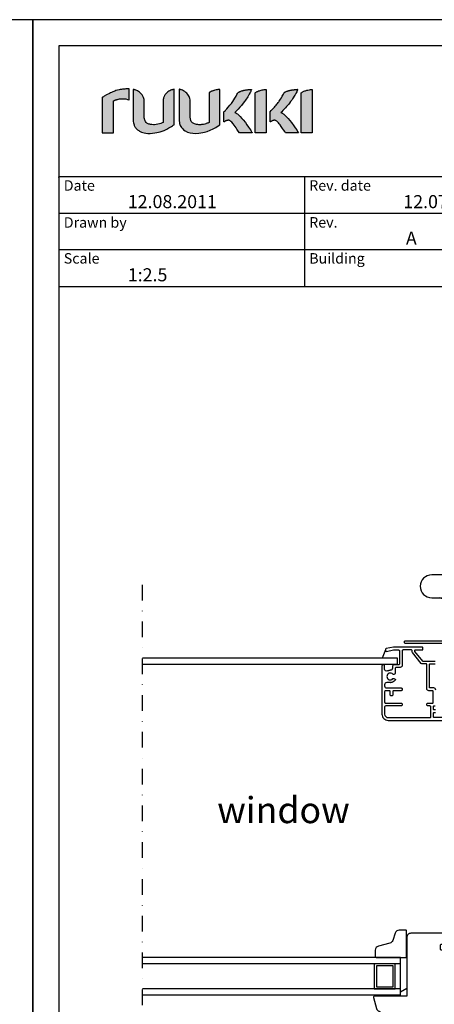
# Model space of a CAD drawing. Units: millimetres. Extents: x -2721 to 15099, y 2079 to 3504.
# Drawn here: x 10142 to 10341, y 2321 to 2792 of the extents above; entities that cross this region are included whole.
import ezdxf

# ---------------------------------------------------------------- set-up
doc = ezdxf.new("R2010")
doc.units = ezdxf.units.MM
doc.header["$LTSCALE"] = 2.5
doc.linetypes.add('PKL', pattern=[7, 3, -2, 0, -2])
for name, color, linetype in [('A4IALUMIINI', 4, 'Continuous'), ('A4ILASI', 7, 'Continuous'), ('A4ILISTA', 5, 'Continuous'), ('A4IPUITE', 2, 'Continuous'), ('A4ISILICON', 6, 'Continuous'), ('DET_RAAMI_ULOIN', 7, 'Continuous'), ('DET_RAAMIT', 7, 'Continuous'), ('DET_VAKIOTXT', 7, 'Continuous'), ('MITAT', 2, 'Continuous'), ('MUOTO', 3, 'Continuous'), ('RANNILA', 1, 'Continuous'), ('RUUKKI', 7, 'Continuous')]:
    doc.layers.add(name, color=color, linetype=linetype)
doc.styles.add('arial', font='arial.ttf')

# ---------------------------------------------------------------- blocks, each defined once
blk = doc.blocks.new('ruukki_dwg')
at = {"layer": 'RUUKKI'}
for points in [[(-27.9, 99.7), (-27.9, 57.3), (-14.6, 57.3), (-14.6, 95.4), (-14, 95.7), (-13.7, 95.9), (-13.4, 96), (-13.1, 96.2), (-12.8, 96.3), (-12.5, 96.4), (-12.1, 96.6), (-11.5, 96.8), (-11.1, 96.9), (-10.8, 97), (-10.4, 97.1), (-10.1, 97.2), (-9.8, 97.3), (-9.1, 97.5), (-8.4, 97.6), (-7.4, 97.8), (-6.7, 97.9), (-5.8, 98.1), (-4.9, 98.1), (-3.3, 98.1), (-1.1, 98), (0.3, 97.8), (2.3, 97.3), (3.8, 96.6), (4.2, 96.4), (4.3, 96.4), (4.4, 96.4), (4.4, 96.4), (4.4, 109.6), (4.2, 109.7), (3.9, 109.7), (3.7, 109.7), (2.4, 109.7), (1.3, 109.7), (0.1, 109.7), (-1, 109.6), (-2.1, 109.5), (-3.6, 109.4), (-5.1, 109.2), (-6.5, 109), (-7.8, 108.8), (-9.9, 108.3), (-11.5, 107.8), (-13, 107.3), (-14.2, 106.9), (-15.4, 106.4), (-16.9, 105.7), (-18.1, 105.2), (-19.4, 104.5), (-23, 102.6), (-25.5, 101.1), (-26.5, 100.5), (-27.3, 100), (-27.6, 99.9), (-27.9, 99.7)], [(9.1, 109.3), (9.1, 72.2), (9.1, 70.8), (9.3, 69.4), (9.6, 68.1), (10, 66.9), (10.3, 66.1), (10.7, 65.4), (11.1, 64.6), (11.8, 63.6), (12.3, 63), (13.4, 61.8), (14.3, 61), (15.6, 60.1), (16.6, 59.4), (18.1, 58.7), (18.9, 58.3), (20.4, 57.8), (22.1, 57.3), (24.2, 56.9), (26.3, 56.7), (29.3, 56.7), (32, 56.9), (35, 57.2), (37.3, 57.6), (41.4, 58.6), (45.8, 60.2), (49.1, 61.9), (51.7, 63.3), (53, 64), (54.8, 65.1), (56, 65.8), (56.9, 66.4), (57.6, 66.9), (57.8, 67), (57.8, 88.2), (57.8, 109.5), (57.1, 109.3), (56.5, 109.1), (55.8, 108.9), (55.5, 108.8), (54.8, 108.6), (53.9, 108.2), (52.7, 107.7), (51.6, 107), (50.5, 106.3), (49.9, 105.9), (49.2, 105.2), (48.7, 104.8), (48.1, 104.1), (47.6, 103.6), (47.2, 103.1), (46.9, 102.5), (46.5, 102), (46.3, 101.7), (45.9, 100.8), (45.3, 99.2), (45, 98.2), (44.8, 97.1), (44.6, 96), (44.6, 95.3), (44.6, 94.5), (44.6, 69.8), (43.4, 69.2), (42.1, 68.7), (40.4, 68.1), (38.4, 67.6), (34.6, 67.1), (33.3, 67.1), (31.3, 67.2), (29.8, 67.4), (28.7, 67.6), (27.7, 67.9), (26.7, 68.3), (25.4, 69), (24.6, 69.8), (23.7, 70.9), (23.2, 71.7), (22.8, 72.7), (22.5, 73.7), (22.4, 74.3), (22.3, 74.9), (22.3, 75.6), (22.3, 76.2), (22.3, 76.6), (22.3, 94.3), (22.2, 95.5), (22, 97.3), (21.7, 98.4), (21.3, 99.7), (20.6, 101.2), (19.6, 102.9), (19, 103.7), (18.6, 104.1), (17.9, 104.9), (16.9, 105.7), (16.4, 106.1), (15.3, 106.8), (14.1, 107.5), (13.2, 107.9), (12.3, 108.3), (11.4, 108.7), (10.7, 108.9), (10.1, 109.1), (9.7, 109.1), (9.4, 109.2), (9.1, 109.3)], [(64, 109.5), (64, 72.2), (64, 71.3), (64.1, 70.3), (64.4, 68.5), (64.8, 67.3), (65.2, 66.1), (65.8, 65), (66.7, 63.6), (67.7, 62.4), (69.2, 61), (71.2, 59.6), (73.8, 58.3), (77, 57.3), (80.3, 56.8), (83.6, 56.7), (87.5, 56.9), (89.9, 57.2), (92.2, 57.6), (94.3, 58.1), (95.9, 58.5), (97.4, 59), (101, 60.4), (104.3, 62), (107.6, 63.8), (110.6, 65.7), (112.6, 67), (112.6, 109.2), (112.2, 109.2), (111.7, 109.1), (111.2, 109.1), (110.8, 109.1), (110.1, 109), (109.1, 108.8), (108.6, 108.7), (108.1, 108.6), (106.5, 108.2), (105.8, 108.1), (105.1, 107.9), (104.5, 107.7), (104.2, 107.6), (104, 107.5), (103.4, 107.3), (103.1, 107.2), (102.6, 107), (102.2, 106.8), (101.7, 106.6), (100.8, 106.1), (100.3, 105.8), (100, 105.6), (99.7, 105.5), (99.5, 105.3), (99.5, 69.8), (98.9, 69.5), (98, 69.1), (97.3, 68.8), (96.3, 68.4), (95.6, 68.2), (94.6, 67.9), (92.9, 67.5), (91.9, 67.3), (90.7, 67.2), (89.8, 67.1), (88.5, 67.1), (87.2, 67.1), (86.2, 67.2), (85.3, 67.3), (84.4, 67.4), (83.3, 67.7), (82.3, 68), (81.2, 68.5), (80.5, 68.9), (79.8, 69.4), (79.5, 69.7), (78.8, 70.4), (78.4, 71), (78, 71.9), (77.7, 72.6), (77.5, 73.2), (77.3, 74.3), (77.2, 75.2), (77.2, 76.2), (77.2, 76.5), (77.2, 94.5), (77.1, 95.3), (77, 96.8), (76.6, 98.5), (76.3, 99.5), (75.8, 100.8), (75.2, 102), (74.3, 103.3), (73.2, 104.6), (72, 105.7), (70.5, 106.8), (69, 107.7), (67.8, 108.2), (66.6, 108.7), (66, 108.9), (65.3, 109.1), (64.3, 109.4), (64, 109.5)], [(117.3, 82.4), (118, 83.1), (119.1, 84.2), (119.7, 84.9), (120.6, 85.9), (122.5, 88), (124.5, 90.3), (126.3, 92.5), (128, 94.7), (130.5, 98.7), (132, 101.2), (132.9, 103), (133.5, 104.2), (134, 105.3), (134.3, 105.5), (134.8, 105.8), (135.3, 106), (135.9, 106.4), (136.4, 106.6), (137, 106.8), (137.6, 107.1), (138.3, 107.4), (138.7, 107.5), (139, 107.6), (139.5, 107.7), (139.9, 107.9), (140.3, 108), (140.8, 108.1), (141.2, 108.2), (141.7, 108.3), (142.7, 108.5), (143.4, 108.7), (144.2, 108.8), (144.9, 108.8), (145.6, 108.9), (146.3, 109), (148.5, 109.1), (149.8, 109.2), (150.1, 109.2), (150.3, 109.2), (150.3, 109), (150.2, 108.8), (150, 108.3), (149.6, 107.4), (149.3, 106.7), (149, 106), (148.8, 105.7), (147.6, 103.4), (146.8, 101.9), (145.8, 100.3), (145, 99), (143.9, 97.4), (143.1, 96.4), (141.9, 94.7), (139.2, 91.3), (138.1, 89.9), (137.4, 89.1), (136.4, 87.9), (134.3, 85.6), (133.2, 84.5), (132.2, 83.5), (130.8, 82.1), (130.2, 81.6), (130.6, 81.5), (131.4, 81.2), (131.7, 81), (132.4, 80.6), (133.4, 79.9), (134.2, 79.3), (134.4, 79.1), (135.6, 78), (136.6, 76.9), (138.7, 74.6), (140.3, 72.8), (142.9, 69.7), (144.8, 67.1), (146.8, 64.2), (149.1, 60.8), (149.4, 60.4), (150, 59.3), (150.4, 58.6), (150.9, 57.8), (151, 57.5), (151.1, 57.3), (135.7, 57.3), (134.4, 59.4), (132.9, 61.8), (132, 63.2), (129.7, 66.4), (128.3, 68.2), (126.8, 69.9), (125.7, 71), (124.9, 71.6), (124.4, 71.9), (124.1, 72), (123.9, 72.1), (123.8, 72.2), (123.5, 72.2), (123.2, 72.3), (123, 72.3), (122.8, 72.3), (122.6, 72.3), (122.1, 72.3), (121.9, 72.3), (121.6, 72.2), (121.1, 72.1), (120.8, 72), (120.5, 72), (120.4, 71.9), (120.1, 71.8), (119.8, 71.7), (119.6, 71.6), (119.3, 71.5), (119, 71.3), (118.8, 71.2), (118.5, 71), (118.3, 70.9), (117.8, 70.6), (117.8, 70.6), (117.7, 70.5), (117.5, 70.5), (117.3, 70.3), (117.3, 82.4)], [(154.5, 105.3), (155, 105.6), (155.6, 106), (156.2, 106.3), (156.8, 106.6), (157.2, 106.8), (158.7, 107.4), (159.6, 107.7), (160.5, 108), (161.9, 108.3), (163.1, 108.6), (164.2, 108.8), (165.4, 109), (166.6, 109.1), (167.1, 109.1), (167.7, 109.2), (167.7, 57.3), (154.5, 57.3), (154.5, 105.3)], [(172.4, 82.4), (173.8, 83.9), (175.4, 85.6), (176.3, 86.7), (177.5, 88), (178.6, 89.1), (179.6, 90.3), (180.5, 91.4), (181.3, 92.5), (182.1, 93.5), (182.7, 94.3), (183.2, 95), (184.8, 97.4), (186, 99.3), (187, 101.2), (188.3, 103.6), (188.8, 104.8), (189.1, 105.3), (189.2, 105.4), (189.5, 105.6), (189.7, 105.7), (190, 105.9), (190.5, 106.2), (191.2, 106.5), (191.7, 106.7), (192.3, 107), (193, 107.2), (193.7, 107.5), (194.5, 107.7), (194.9, 107.9), (195.4, 108), (195.8, 108.1), (196.3, 108.2), (196.8, 108.3), (197.8, 108.5), (198.5, 108.7), (199.6, 108.8), (200.3, 108.9), (201, 108.9), (201.4, 109), (202.4, 109), (203.6, 109.1), (204, 109.1), (204.8, 109.2), (205.2, 109.2), (205.4, 109.2), (205.3, 109), (205.3, 109), (205.2, 108.8), (205.1, 108.5), (205, 108.3), (204.9, 108), (204.8, 107.7), (204.7, 107.4), (204.5, 107.1), (204.4, 106.7), (204.2, 106.4), (203.7, 105.3), (203.5, 104.9), (203.3, 104.5), (203.1, 104.1), (203, 103.9), (202.8, 103.6), (202.4, 102.8), (202, 102.2), (201.3, 101), (200, 99), (199.2, 97.8), (198.2, 96.4), (196.9, 94.7), (195.5, 92.8), (194.3, 91.3), (193.1, 89.9), (192.1, 88.7), (190.8, 87.2), (188.8, 85.1), (187.8, 84), (186.3, 82.6), (185.8, 82.1), (185.3, 81.6), (186, 81.4), (186.6, 81.1), (187, 81), (187.5, 80.6), (188, 80.2), (188.6, 79.8), (189.2, 79.3), (190.1, 78.4), (192.1, 76.5), (193.8, 74.6), (196.1, 71.9), (197.9, 69.7), (200.7, 65.8), (202.4, 63.5), (204.2, 60.8), (205.3, 58.9), (206.2, 57.3), (190.8, 57.3), (189.9, 58.8), (188.5, 61), (187.4, 62.7), (185.8, 65.1), (184.4, 66.9), (183.4, 68.2), (182.4, 69.3), (181.3, 70.4), (180.4, 71.3), (179.8, 71.8), (179.2, 72), (178.6, 72.2), (178, 72.3), (177.6, 72.3), (176.9, 72.3), (176.4, 72.2), (175.7, 72), (175.1, 71.8), (174.7, 71.6), (174.1, 71.3), (173.5, 71), (173.1, 70.8), (172.7, 70.5), (172.4, 70.4), (172.4, 70.3), (172.4, 82.4)], [(209.6, 105.3), (210.1, 105.6), (210.7, 106), (211.3, 106.3), (211.9, 106.6), (212.8, 107), (213.8, 107.4), (214.7, 107.7), (216.3, 108.2), (217.6, 108.5), (219.3, 108.8), (220.5, 109), (221.5, 109.1), (222.4, 109.1), (222.8, 109.2), (222.8, 57.3), (209.6, 57.3), (209.6, 105.3)]]:
    blk.add_lwpolyline(points, dxfattribs=at)
blk = doc.blocks.new('ruukkidwg')
at = {"layer": 'MUOTO', "ltscale": 70, "xscale": 6.199999999999818, "yscale": 6.199999999999818, "zscale": 6.199999999999818}
blk.add_blockref('ruukki_dwg', (269.8, -305.9), dxfattribs=at)

msp = doc.modelspace()

# ---------------------------------------------------------------- hatches: boundary and pattern name
h = msp.add_hatch(color=256)
h.paths.add_polyline_path([(10181.77, 2754.58), (10181.77, 2737.59), (10187.07, 2737.59), (10187.07, 2752.88), (10187.3, 2753), (10187.43, 2753.06), (10187.55, 2753.11), (10187.68, 2753.17), (10187.81, 2753.22), (10187.94, 2753.28), (10188.07, 2753.33), (10188.34, 2753.43), (10188.47, 2753.47), (10188.61, 2753.52), (10188.75, 2753.55), (10188.88, 2753.59), (10189.02, 2753.63), (10189.3, 2753.7), (10189.57, 2753.76), (10189.98, 2753.84), (10190.24, 2753.88), (10190.62, 2753.93), (10190.97, 2753.96), (10191.6, 2753.96), (10192.48, 2753.92), (10193.05, 2753.84), (10193.86, 2753.64), (10194.47, 2753.36), (10194.63, 2753.27), (10194.67, 2753.25), (10194.7, 2753.25), (10194.71, 2753.27), (10194.71, 2758.56), (10194.61, 2758.58), (10194.51, 2758.59), (10194.41, 2758.59), (10193.91, 2758.59), (10193.44, 2758.59), (10192.98, 2758.58), (10192.54, 2758.56), (10192.11, 2758.53), (10191.49, 2758.47), (10190.9, 2758.41), (10190.34, 2758.32), (10189.8, 2758.22), (10188.96, 2758.02), (10188.32, 2757.84), (10187.71, 2757.63), (10187.25, 2757.46), (10186.77, 2757.27), (10186.15, 2757.01), (10185.7, 2756.8), (10185.14, 2756.51), (10183.72, 2755.74), (10182.7, 2755.16), (10182.3, 2754.91), (10181.98, 2754.72), (10181.87, 2754.65)])
h.paths.add_polyline_path([(10196.57, 2758.43), (10196.57, 2743.58), (10196.6, 2743), (10196.66, 2742.45), (10196.78, 2741.93), (10196.94, 2741.44), (10197.07, 2741.12), (10197.22, 2740.83), (10197.37, 2740.53), (10197.65, 2740.13), (10197.85, 2739.88), (10198.29, 2739.41), (10198.65, 2739.08), (10199.18, 2738.7), (10199.59, 2738.44), (10200.18, 2738.15), (10200.49, 2738.01), (10201.12, 2737.79), (10201.77, 2737.61), (10202.61, 2737.45), (10203.46, 2737.37), (10204.68, 2737.37), (10205.77, 2737.42), (10206.97, 2737.56), (10207.88, 2737.71), (10209.52, 2738.13), (10211.27, 2738.78), (10212.6, 2739.43), (10213.65, 2739.98), (10214.18, 2740.29), (10214.89, 2740.71), (10215.38, 2741.02), (10215.72, 2741.24), (10216, 2741.43), (10216.08, 2741.49), (10216.08, 2749.99), (10216.08, 2758.5), (10215.82, 2758.43), (10215.56, 2758.36), (10215.29, 2758.28), (10215.17, 2758.24), (10214.91, 2758.15), (10214.53, 2758), (10214.05, 2757.78), (10213.59, 2757.51), (10213.15, 2757.22), (10212.95, 2757.06), (10212.65, 2756.81), (10212.46, 2756.63), (10212.19, 2756.35), (10212.02, 2756.15), (10211.86, 2755.94), (10211.71, 2755.72), (10211.57, 2755.5), (10211.5, 2755.39), (10211.32, 2755.03), (10211.08, 2754.39), (10210.96, 2753.99), (10210.87, 2753.56), (10210.81, 2753.12), (10210.79, 2752.82), (10210.78, 2752.5), (10210.78, 2742.6), (10210.31, 2742.36), (10209.79, 2742.15), (10209.13, 2741.92), (10208.3, 2741.71), (10206.78, 2741.52), (10206.26, 2741.52), (10205.47, 2741.56), (10204.88, 2741.64), (10204.43, 2741.73), (10204.02, 2741.84), (10203.64, 2742), (10203.13, 2742.29), (10202.77, 2742.59), (10202.41, 2743.03), (10202.22, 2743.37), (10202.07, 2743.76), (10201.96, 2744.19), (10201.91, 2744.41), (10201.88, 2744.66), (10201.86, 2744.91), (10201.85, 2745.18), (10201.85, 2745.31), (10201.85, 2752.43), (10201.83, 2752.9), (10201.74, 2753.63), (10201.64, 2754.05), (10201.47, 2754.58), (10201.2, 2755.19), (10200.78, 2755.87), (10200.54, 2756.18), (10200.37, 2756.37), (10200.1, 2756.65), (10199.7, 2756.99), (10199.49, 2757.15), (10199.06, 2757.45), (10198.6, 2757.71), (10198.24, 2757.89), (10197.87, 2758.05), (10197.49, 2758.18), (10197.23, 2758.26), (10196.97, 2758.34), (10196.83, 2758.37), (10196.7, 2758.4)])
h.paths.add_polyline_path([(10218.57, 2758.5), (10218.57, 2743.58), (10218.58, 2743.19), (10218.61, 2742.81), (10218.74, 2742.1), (10218.88, 2741.6), (10219.07, 2741.12), (10219.29, 2740.68), (10219.65, 2740.13), (10220.06, 2739.63), (10220.65, 2739.08), (10221.45, 2738.53), (10222.49, 2738.01), (10223.77, 2737.61), (10225.12, 2737.4), (10226.45, 2737.36), (10227.98, 2737.44), (10228.97, 2737.56), (10229.88, 2737.71), (10230.73, 2737.9), (10231.37, 2738.08), (10231.98, 2738.28), (10233.41, 2738.84), (10234.74, 2739.5), (10236.05, 2740.21), (10237.25, 2740.94), (10238.07, 2741.49), (10238.07, 2758.38), (10237.88, 2758.37), (10237.7, 2758.37), (10237.47, 2758.35), (10237.35, 2758.34), (10237.04, 2758.29), (10236.67, 2758.24), (10236.45, 2758.2), (10236.24, 2758.16), (10235.6, 2758.01), (10235.32, 2757.94), (10235.06, 2757.87), (10234.82, 2757.79), (10234.7, 2757.75), (10234.59, 2757.72), (10234.37, 2757.64), (10234.26, 2757.6), (10234.06, 2757.52), (10233.87, 2757.44), (10233.69, 2757.35), (10233.31, 2757.16), (10233.11, 2757.04), (10232.99, 2756.96), (10232.89, 2756.9), (10232.79, 2756.83), (10232.79, 2742.6), (10232.55, 2742.47), (10232.18, 2742.31), (10231.93, 2742.2), (10231.53, 2742.05), (10231.26, 2741.96), (10230.85, 2741.85), (10230.17, 2741.68), (10229.77, 2741.62), (10229.26, 2741.55), (10228.9, 2741.52), (10228.39, 2741.52), (10227.86, 2741.53), (10227.48, 2741.56), (10227.11, 2741.59), (10226.76, 2741.65), (10226.32, 2741.75), (10225.92, 2741.88), (10225.46, 2742.08), (10225.21, 2742.23), (10224.91, 2742.46), (10224.77, 2742.58), (10224.52, 2742.87), (10224.36, 2743.1), (10224.18, 2743.45), (10224.07, 2743.75), (10224.01, 2743.95), (10223.92, 2744.4), (10223.88, 2744.77), (10223.86, 2745.17), (10223.86, 2745.3), (10223.86, 2752.5), (10223.84, 2752.82), (10223.79, 2753.42), (10223.64, 2754.12), (10223.52, 2754.53), (10223.32, 2755.03), (10223.07, 2755.5), (10222.71, 2756.04), (10222.28, 2756.54), (10221.8, 2756.98), (10221.17, 2757.44), (10220.6, 2757.78), (10220.11, 2758), (10219.62, 2758.2), (10219.36, 2758.28), (10219.1, 2758.36), (10218.7, 2758.46)])
h.paths.add_polyline_path([(10239.95, 2747.66), (10240.21, 2747.92), (10240.65, 2748.38), (10240.89, 2748.65), (10241.27, 2749.07), (10242.01, 2749.88), (10242.82, 2750.82), (10243.53, 2751.7), (10244.21, 2752.59), (10245.24, 2754.17), (10245.82, 2755.2), (10246.2, 2755.93), (10246.43, 2756.39), (10246.64, 2756.83), (10246.76, 2756.91), (10246.93, 2757.02), (10247.14, 2757.13), (10247.38, 2757.26), (10247.59, 2757.35), (10247.81, 2757.45), (10248.07, 2757.55), (10248.35, 2757.66), (10248.5, 2757.71), (10248.65, 2757.75), (10248.81, 2757.81), (10248.98, 2757.86), (10249.16, 2757.91), (10249.34, 2757.96), (10249.53, 2758), (10249.72, 2758.05), (10250.13, 2758.12), (10250.41, 2758.17), (10250.7, 2758.22), (10250.99, 2758.25), (10251.28, 2758.28), (10251.56, 2758.3), (10252.44, 2758.36), (10252.95, 2758.37), (10253.08, 2758.38), (10253.17, 2758.38), (10253.14, 2758.3), (10253.11, 2758.22), (10253.04, 2758.02), (10252.88, 2757.67), (10252.76, 2757.4), (10252.63, 2757.12), (10252.56, 2756.97), (10252.09, 2756.06), (10251.76, 2755.48), (10251.37, 2754.84), (10251.02, 2754.29), (10250.6, 2753.69), (10250.29, 2753.25), (10249.79, 2752.58), (10248.72, 2751.21), (10248.27, 2750.66), (10247.99, 2750.33), (10247.59, 2749.86), (10246.74, 2748.95), (10246.31, 2748.51), (10245.92, 2748.11), (10245.33, 2747.54), (10245.11, 2747.34), (10245.25, 2747.3), (10245.58, 2747.17), (10245.72, 2747.11), (10246, 2746.94), (10246.37, 2746.67), (10246.7, 2746.4), (10246.79, 2746.32), (10247.25, 2745.88), (10247.67, 2745.46), (10248.53, 2744.55), (10249.16, 2743.81), (10250.18, 2742.55), (10250.95, 2741.5), (10251.76, 2740.37), (10252.68, 2738.99), (10252.79, 2738.82), (10253.05, 2738.39), (10253.2, 2738.13), (10253.38, 2737.79), (10253.44, 2737.69), (10253.49, 2737.59), (10247.31, 2737.59), (10246.79, 2738.46), (10246.19, 2739.41), (10245.83, 2739.95), (10244.91, 2741.26), (10244.36, 2741.95), (10243.75, 2742.63), (10243.3, 2743.07), (10242.99, 2743.33), (10242.77, 2743.46), (10242.67, 2743.5), (10242.58, 2743.54), (10242.53, 2743.55), (10242.43, 2743.58), (10242.31, 2743.59), (10242.21, 2743.6), (10242.16, 2743.6), (10242.04, 2743.6), (10241.88, 2743.6), (10241.77, 2743.59), (10241.66, 2743.58), (10241.45, 2743.53), (10241.34, 2743.51), (10241.23, 2743.47), (10241.17, 2743.45), (10241.05, 2743.41), (10240.93, 2743.35), (10240.87, 2743.33), (10240.75, 2743.27), (10240.63, 2743.22), (10240.52, 2743.16), (10240.42, 2743.1), (10240.32, 2743.04), (10240.15, 2742.94), (10240.08, 2742.9), (10240.03, 2742.87), (10239.95, 2742.81)])
h.paths.add_polyline_path([(10254.84, 2756.83), (10255.05, 2756.96), (10255.3, 2757.12), (10255.51, 2757.23), (10255.75, 2757.35), (10255.93, 2757.44), (10256.54, 2757.68), (10256.88, 2757.79), (10257.25, 2757.91), (10257.79, 2758.05), (10258.29, 2758.16), (10258.71, 2758.23), (10259.21, 2758.31), (10259.71, 2758.35), (10259.89, 2758.36), (10260.13, 2758.38), (10260.13, 2737.59), (10254.84, 2737.59)])
h.paths.add_polyline_path([(10262.01, 2747.66), (10262.58, 2748.25), (10263.2, 2748.93), (10263.59, 2749.36), (10264.07, 2749.88), (10264.48, 2750.36), (10264.88, 2750.82), (10265.25, 2751.27), (10265.59, 2751.7), (10265.89, 2752.09), (10266.15, 2752.43), (10266.36, 2752.72), (10266.98, 2753.65), (10267.45, 2754.43), (10267.88, 2755.2), (10268.38, 2756.16), (10268.6, 2756.61), (10268.71, 2756.83), (10268.75, 2756.87), (10268.89, 2756.96), (10268.94, 2756.99), (10269.05, 2757.05), (10269.27, 2757.17), (10269.55, 2757.31), (10269.76, 2757.4), (10270, 2757.5), (10270.26, 2757.61), (10270.55, 2757.71), (10270.87, 2757.81), (10271.04, 2757.86), (10271.22, 2757.91), (10271.39, 2757.96), (10271.59, 2758), (10271.78, 2758.05), (10272.19, 2758.12), (10272.47, 2758.17), (10272.9, 2758.23), (10273.19, 2758.27), (10273.48, 2758.29), (10273.62, 2758.3), (10274.02, 2758.33), (10274.5, 2758.36), (10274.69, 2758.36), (10275.01, 2758.37), (10275.14, 2758.38), (10275.23, 2758.38), (10275.2, 2758.3), (10275.17, 2758.22), (10275.13, 2758.12), (10275.09, 2758.02), (10275.04, 2757.91), (10274.99, 2757.8), (10274.94, 2757.67), (10274.88, 2757.54), (10274.82, 2757.4), (10274.75, 2757.26), (10274.54, 2756.82), (10274.47, 2756.67), (10274.4, 2756.52), (10274.32, 2756.37), (10274.26, 2756.27), (10274.21, 2756.17), (10274.02, 2755.84), (10273.89, 2755.6), (10273.59, 2755.1), (10273.08, 2754.29), (10272.76, 2753.83), (10272.34, 2753.25), (10271.85, 2752.58), (10271.25, 2751.8), (10270.78, 2751.21), (10270.33, 2750.66), (10269.91, 2750.17), (10269.39, 2749.58), (10268.58, 2748.73), (10268.17, 2748.31), (10267.6, 2747.75), (10267.39, 2747.54), (10267.17, 2747.34), (10267.44, 2747.26), (10267.71, 2747.14), (10267.85, 2747.07), (10268.06, 2746.94), (10268.28, 2746.79), (10268.51, 2746.61), (10268.75, 2746.4), (10269.11, 2746.07), (10269.91, 2745.28), (10270.59, 2744.55), (10271.52, 2743.45), (10272.23, 2742.55), (10273.37, 2741.01), (10274.02, 2740.06), (10274.75, 2738.99), (10275.19, 2738.26), (10275.55, 2737.59), (10269.37, 2737.59), (10269.02, 2738.18), (10268.46, 2739.07), (10268.01, 2739.77), (10267.36, 2740.7), (10266.82, 2741.44), (10266.42, 2741.95), (10266.02, 2742.4), (10265.58, 2742.86), (10265.22, 2743.19), (10264.96, 2743.4), (10264.74, 2743.5), (10264.48, 2743.58), (10264.27, 2743.6), (10264.1, 2743.6), (10263.83, 2743.59), (10263.61, 2743.55), (10263.35, 2743.49), (10263.11, 2743.41), (10262.93, 2743.33), (10262.69, 2743.22), (10262.47, 2743.1), (10262.28, 2742.99), (10262.14, 2742.9), (10262.02, 2742.83), (10262.01, 2742.81)])
h.paths.add_polyline_path([(10276.93, 2756.83), (10277.14, 2756.96), (10277.38, 2757.12), (10277.6, 2757.23), (10277.84, 2757.35), (10278.2, 2757.52), (10278.62, 2757.68), (10278.96, 2757.79), (10279.6, 2757.98), (10280.13, 2758.1), (10280.8, 2758.23), (10281.3, 2758.31), (10281.69, 2758.34), (10282.07, 2758.36), (10282.22, 2758.38), (10282.22, 2737.59), (10276.93, 2737.59)])

# ---------------------------------------------------------------- linework, layer by layer
at = {"layer": 'A4IALUMIINI', "color": 2}
for points in [[(10344.65, 2493.37), (10326.63, 2493.37, -0.414214), (10326.33, 2493.67), (10326.33, 2494.27, -0.414214), (10326.63, 2494.57), (10345.57, 2494.57, -0.339454)], [(10321.88, 2479.29, -0.447847), (10321.79, 2478.85), (10321.17, 2478.5, -0.369664), (10320.79, 2478.57, 2.835713), (10320.79, 2476.5, -0.369664), (10321.17, 2476.57), (10321.79, 2476.22, -0.447847), (10321.88, 2475.78, -0.237771), (10319.5, 2474.58), (10317.8, 2474.58, 0.414214), (10316.8, 2473.58), (10316.8, 2473.03, 0.414214), (10317.8, 2472.03), (10324.7, 2472.03, -0.414214), (10325.2, 2471.53), (10325.2, 2471.23, -0.414214), (10324.7, 2470.73), (10321.25, 2470.73, 0.414214), (10320.75, 2470.23), (10320.75, 2468.73, -0.414214), (10320.25, 2468.23), (10319.95, 2468.23, -0.414214), (10319.45, 2468.73), (10319.45, 2470.23, 0.414214), (10318.95, 2470.73), (10317.3, 2470.73, 0.414214), (10316.8, 2470.23), (10316.8, 2465.23, 0.414214), (10317.3, 2464.73), (10324.7, 2464.73, -0.414214), (10325.2, 2464.23), (10325.2, 2463.93, -0.414214), (10324.7, 2463.43), (10317.3, 2463.43, 0.414214), (10316.8, 2462.93), (10316.8, 2459.53, 0.414214), (10318.5, 2457.83), (10338.56, 2457.83, 0.414214), (10338.86, 2458.13), (10338.86, 2462.93, 0.414214), (10338.36, 2463.43), (10337.44, 2463.43, -0.414214), (10336.94, 2463.93), (10336.94, 2464.23, -0.414214), (10337.44, 2464.73), (10339.65, 2464.73, 0.414214), (10339.95, 2465.03), (10339.95, 2470.43, 0.414214), (10339.65, 2470.73), (10337.94, 2470.73, -0.414214), (10336.94, 2471.73), (10336.94, 2483.23, 0.414214), (10336.64, 2483.53), (10334.85, 2483.53, -0.225628), (10334.31, 2483.79), (10330.04, 2489.04, -0.172468), (10329.88, 2489.48), (10329.88, 2489.93, 0.414214), (10329.58, 2490.23), (10325.7, 2490.23, 0.414214), (10325.2, 2489.73), (10325.2, 2482.83, -0.414214), (10324.2, 2481.83), (10322.3, 2481.83, 0.414214), (10321.8, 2481.33), (10321.8, 2479.55, 0.157258), (10321.9, 2479.26)], [(10340.95, 2484.73), (10335.23, 2484.73, -0.225628), (10335, 2484.84), (10331.18, 2489.53), (10331.18, 2489.93, -0.414214), (10331.48, 2490.23), (10334.83, 2490.23, 0.414214), (10335.13, 2490.53), (10335.13, 2491.23, 0.414214), (10334.83, 2491.53), (10321.05, 2491.53, 0.049389), (10320.96, 2491.52), (10317.54, 2490.84, 0.357511), (10317.13, 2490.35), (10317.13, 2490.04, 0.473285), (10317.73, 2489.55), (10321.08, 2490.22, -0.049389), (10321.18, 2490.23), (10323.4, 2490.23, -0.414214), (10323.9, 2489.73), (10323.9, 2483.63, -0.414214), (10323.4, 2483.13), (10321.5, 2483.13, 0.414214), (10320.5, 2482.13), (10320.5, 2481.48, -0.414214), (10319.5, 2480.48)], [(10318.24, 2480.2, -0.111689), (10319.5, 2480.48, 0.111689), (10318.24, 2480.2, -0.551413), (10316.8, 2481.1), (10316.8, 2482.63, 0.414214), (10316.3, 2483.13), (10316, 2483.13, 0.414214), (10315.5, 2482.63), (10315.5, 2459.53, 0.414214), (10318.5, 2456.53), (10345.9, 2456.53, 0.414214)], [(10341.25, 2471.03, 0.414214), (10340.25, 2472.03), (10338.54, 2472.03, -0.414214), (10338.24, 2472.33), (10338.24, 2483.23, -0.414214), (10338.54, 2483.53), (10340.95, 2483.53, 0.414214)], [(10341.06, 2461.52), (10340.46, 2461.52, -0.414214), (10340.16, 2461.82), (10340.16, 2463.23, -0.414214), (10340.46, 2463.53), (10340.95, 2463.53, 0.414214)], [(10345.8, 2457.83), (10340.46, 2457.83, -0.414214), (10340.16, 2458.13), (10340.16, 2460.02, -0.414214), (10340.46, 2460.32), (10341.06, 2460.32, 0.414214)]]:
    msp.add_lwpolyline(points, format="xyb", dxfattribs=at)
for centre, radius, start, end in [((10321.56, 2491.03), 0.5, 90, 101.3099), ((10319.5, 2477.53), 2.95, 270, 271.5344)]:
    msp.add_arc(centre, radius, start, end, dxfattribs=at)
at = {"layer": 'A4ILASI'}
for p, q in [((10324.37, 2343.1), (10200.98, 2343.1)), ((10324.37, 2325.1), (10324.37, 2343.1)), ((10324.37, 2340.1), (10200.98, 2340.1)), ((10324.37, 2328.1), (10200.98, 2328.1)), ((10324.37, 2325.1), (10200.98, 2325.1))]:
    msp.add_line(p, q, dxfattribs=at)
msp.add_lwpolyline([(10200.98, 2483.35), (10322.88, 2483.35), (10322.88, 2486.35), (10200.98, 2486.35)], dxfattribs=at)
for points in [[(10321.83, 2328.1), (10321.83, 2340.1), (10311.83, 2340.1), (10311.83, 2328.1)], [(10320.83, 2329.1), (10320.83, 2339.1), (10312.83, 2339.1), (10312.83, 2329.1)]]:
    msp.add_lwpolyline(points, close=True, dxfattribs=at)
at = {"layer": 'A4ILISTA'}
msp.add_lwpolyline([(10327.32, 2355.63, 0.414214), (10326.82, 2356.13), (10323.77, 2356.13, 0.322823), (10321.87, 2354.76), (10320.67, 2351.17, -0.256425), (10319.26, 2349.86), (10313.84, 2348.51, 0.344151), (10312.32, 2346.57), (10312.32, 2343.63, 0.414214), (10312.82, 2343.13), (10327.02, 2343.13, 0.414214), (10327.32, 2343.43)], format="xyb", close=True, dxfattribs=at)
at = {"layer": 'A4IPUITE'}
msp.add_lwpolyline([(10348.5, 2349.5), (10347.98, 2352.94, 0.370541), (10346, 2354.64), (10329.37, 2354.64, 0.414214), (10327.37, 2352.64), (10327.37, 2324.6), (10312.02, 2324.6, 0.493145), (10311.54, 2323.97), (10312.96, 2318.68, 0.232804), (10314.12, 2317.35, -0.230559), (10317.02, 2314.07, 0.33708), (10318.95, 2312.6), (10363.62, 2312.6, 0.339454), (10365.55, 2314.08), (10368.2, 2323.97, 0.493145), (10367.72, 2324.6), (10360.4, 2324.6), (10359.03, 2344.74, 0.394412), (10357.04, 2346.6), (10344, 2346.6, -0.414214), (10343.5, 2347.1), (10343.5, 2349, -0.414214), (10344, 2349.5)], format="xyb", close=True, dxfattribs=at)
at = {"layer": 'A4ISILICON', "color": 2}
msp.add_line((10317.13, 2490.35), (10315.61, 2486.35), dxfattribs=at)
at = {"layer": 'A4ISILICON'}
msp.add_lwpolyline([(10324.37, 2326.63), (10327.37, 2328.35), (10327.37, 2324.6), (10323.91, 2324.6), (10324.37, 2325.1)], close=True, dxfattribs=at)
at = {"layer": 'DET_RAAMI_ULOIN', "color": 2}
for points in [[(9653.53, 2079.26), (10148.53, 2079.26), (10148.53, 2791.76), (9653.53, 2791.76)], [(10148.53, 2079.26), (10643.53, 2079.26), (10643.53, 2791.76), (10148.53, 2791.76)]]:
    msp.add_lwpolyline(points, close=True, dxfattribs=at)
at = {"layer": 'DET_RAAMIT', "color": 2}
for p, q in [((10161.03, 2716.76), (10513.53, 2716.76)), ((10278.53, 2716.76), (10278.53, 2664.06)), ((10161.03, 2699.26), (10392.28, 2699.26)), ((10161.03, 2681.76), (10513.53, 2681.76)), ((10161.03, 2664.06), (10631.03, 2664.06))]:
    msp.add_line(p, q, dxfattribs=at)
msp.add_lwpolyline([(10161.03, 2091.76), (10631.03, 2091.76), (10631.03, 2779.26), (10161.03, 2779.26)], close=True, dxfattribs=at)
msp.add_point((10161.03, 2716.44), dxfattribs=at)
at = {"layer": 'RANNILA', "color": 1, "linetype": 'PKL'}
msp.add_lwpolyline([(10200.98, 2285.1), (10200.98, 2526.35)], dxfattribs=at)
at = {"layer": 'RANNILA', "color": 1}
msp.add_lwpolyline([(10367.21, 2506.66), (10366.88, 2505.4), (10374.28, 2504.16), (10367.75, 2507.85), (10367.21, 2506.66), (10347.38, 2513.67), (10343.09, 2515.19), (10346.84, 2515.19, 1), (10346.84, 2526.18), (10339.34, 2526.18, 1), (10339.34, 2515.19), (10343.09, 2515.19)], format="xyb", dxfattribs=at)

# ---------------------------------------------------------------- block references
at = {"layer": 'MITAT', "xscale": 0.06463025564517011, "yscale": 0.06463025564517011, "zscale": 0.06463025564517011}
msp.add_blockref('ruukkidwg', (10175.5, 2734.41), dxfattribs=at)

# ---------------------------------------------------------------- texts
at = {"layer": 'DET_RAAMIT', "color": 3, "char_height": 6.25, "width": 53.0839, "attachment_point": 1, "style": 'arial'}
for s, insert in [('{\\C2;12.08.2011}', (10193.97, 2707.83)), ('{\\fArial|b0|i0|c186|p34;\\C2;12.07.2019}', (10325.72, 2707.83)), ('{\\fArial|b0|i0|c186|p34;\\C2;A}', (10326.97, 2690.33)), ('{\\C2;1:2.5}', (10193.97, 2672.83))]:
    msp.add_mtext(s, dxfattribs=dict(at, insert=insert))
at = {"layer": 'DET_VAKIOTXT', "color": 1, "style": 'arial'}
for s, p in [('Date', (10163.34, 2709.93)), ('Rev. date', (10280.72, 2709.94)), ('Drawn by', (10163.34, 2692.24)), ('Rev.', (10280.72, 2692.3)), ('Scale', (10163.34, 2675.07)), ('Building', (10280.72, 2675.07))]:
    msp.add_text(s, height=5, dxfattribs=at).set_placement(p)
at = {"layer": 'RANNILA', "color": 3, "style": 'arial'}
msp.add_text('window', height=12.5, dxfattribs=at).set_placement((10236.74, 2407.35))

doc.saveas('drawing.dxf')
